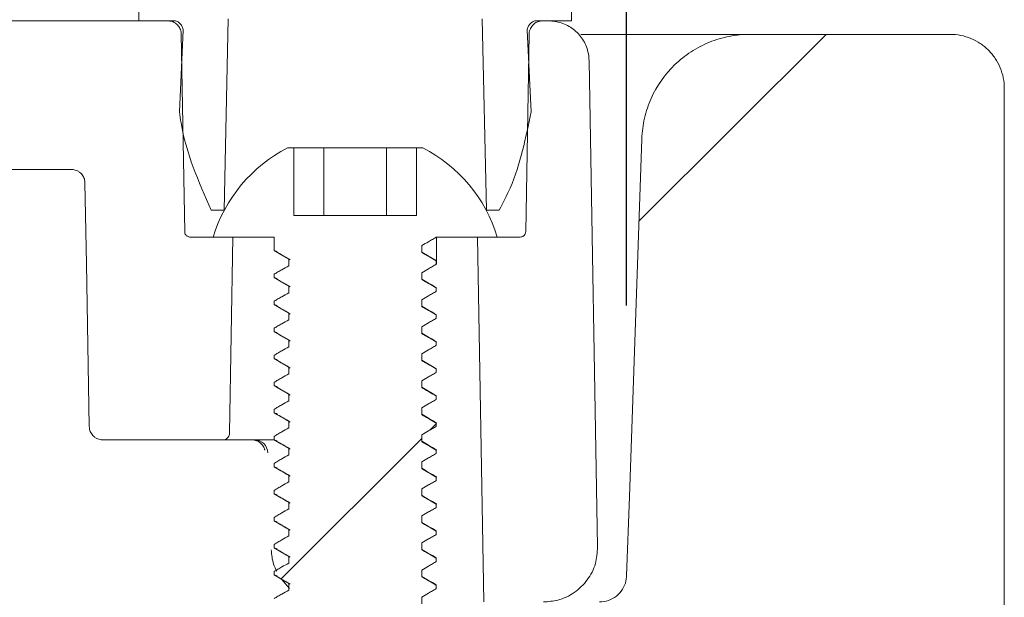
# Model space of a CAD drawing. Units: millimetres. Extents: x 351 to 2849, y 432 to 1705.
# Drawn here: x 1053 to 1089, y 1499 to 1521 of the extents above; entities that cross this region are included whole.
import ezdxf

# ---------------------------------------------------------------- set-up
doc = ezdxf.new("R2010")
doc.units = ezdxf.units.MM
doc.header["$LTSCALE"] = 10
doc.linetypes.add('SLD-Durchgehend', pattern=[0])
doc.layers.add('MAßLINIE_MAßZEICHNUNGEN', color=7, linetype='SLD-Durchgehend')
doc.styles.add('SLDTEXTSTYLE0', font='Opinion Pro')
doc.dimstyles.new('SLDDIMSTYLE0', dxfattribs={"dimtxt": 52.916667, "dimasz": 35, "dimexe": 0, "dimexo": 0.0625, "dimgap": 13.229167, "dimtad": 0, "dimdec": 0, "dimrnd": 1e-09, "dimzin": 12, "dimdsep": 46, "dimtxsty": 'SLDTEXTSTYLE0', "dimsah": 1, "dimcen": 0.09, "dimadec": 0, "dimazin": 3, "dimtfac": 1, "dimtdec": 0, "dimtofl": 0, "dimtmove": 0, "dimatfit": 3, "dimfxl": 0, "dimfrac": 2, "dimtolj": 1, "dimtzin": 12, "dimarcsym": 0})

# ---------------------------------------------------------------- blocks, each defined once
blk = doc.blocks.new('SW_HATCH_0')
at = {"color": 0, "linetype": 'SLD-Durchgehend', "lineweight": 18}
for p, q in [((22.968, 22.968), (16.051, 16.051)), ((8.559, 8.559), (8.334, 8.334)), ((8.018, 8.018), (2.821, 2.821))]:
    blk.add_line(p, q, dxfattribs=at)
blk = doc.blocks.new('_D_7')
at = {"layer": 'MAßLINIE_MAßZEICHNUNGEN', "color": 7}
for p, q in [((595.061, 1512.954), (595.061, 1682.186)), ((1075.293, 1510.129), (1075.293, 1682.186)), ((595.061, 1672.186), (739.472, 1672.186)), ((1075.293, 1672.186), (930.883, 1672.186))]:
    blk.add_line(p, q, dxfattribs=at)
for points in [[(595.061, 1672.186), (630.061, 1657.186), (630.061, 1687.186)], [(1075.293, 1672.186), (1040.293, 1687.186), (1040.293, 1657.186)]]:
    blk.add_solid(points, dxfattribs=at)
at = {"layer": 'MAßLINIE_MAßZEICHNUNGEN', "color": 7, "char_height": 52.9167, "attachment_point": 1, "style": 'SLDTEXTSTYLE0'}
for s, insert in [('%%c', (739.472, 1702.858)), ('476', (815.25, 1702.858))]:
    blk.add_mtext(s, dxfattribs=dict(at, insert=insert))

msp = doc.modelspace()

# ---------------------------------------------------------------- linework, layer by layer
at = {"color": 7, "linetype": 'SLD-Durchgehend', "lineweight": 18}
for p, q in [((1057.26, 1520.664), (1057.26, 1522.164)), ((1073.26, 1522.164), (1073.26, 1520.664)), ((979.13, 1520.664), (1058.329, 1520.664)), ((1058.619, 1520.664), (1057.26, 1520.664)), ((1060.562, 1520.736), (1060.41, 1513.664)), ((1070.11, 1513.664), (1069.958, 1520.736)), ((1073.26, 1520.664), (1071.901, 1520.664)), ((1072.191, 1520.664), (1072.41, 1520.664)), ((1058.76, 1517.304), (1058.901, 1520.314)), ((1071.619, 1520.314), (1071.76, 1517.304)), ((1058.957, 1512.86), (1058.829, 1520.173)), ((1071.691, 1520.173), (1071.563, 1512.86)), ((1073.605, 1520.164), (1079.856, 1520.164)), ((1079.856, 1520.164), (1087.26, 1520.164)), ((1073.91, 1519.19), (1074.224, 1501.199)), ((1089.26, 1518.164), (1089.26, 1480.815)), ((1062.989, 1515.964), (1062.761, 1515.964)), ((1062.989, 1513.464), (1062.989, 1515.964)), ((1064.105, 1515.964), (1062.989, 1515.964)), ((1064.105, 1513.464), (1064.105, 1515.964)), ((1066.415, 1515.964), (1064.105, 1515.964)), ((1066.415, 1513.464), (1066.415, 1515.964)), ((1067.531, 1515.964), (1066.415, 1515.964)), ((1067.531, 1515.964), (1067.531, 1513.464)), ((1067.759, 1515.964), (1067.531, 1515.964)), ((1054.769, 1515.164), (1038.563, 1515.164)), ((1060.41, 1513.664), (1059.932, 1513.664)), ((1060.423, 1513.664), (1060.41, 1513.664)), ((1062.989, 1513.464), (1067.531, 1513.464)), ((1070.11, 1513.664), (1070.097, 1513.664)), ((1070.588, 1513.664), (1070.11, 1513.664)), ((1059.157, 1512.664), (1060.741, 1512.664)), ((1060.01, 1512.664), (1062.261, 1512.664)), ((1060.615, 1505.409), (1060.741, 1512.664)), ((1062.26, 1512.664), (1062.26, 1512.164)), ((1062.261, 1512.167), (1062.261, 1512.664)), ((1068.259, 1512.664), (1070.51, 1512.664)), ((1068.259, 1512.664), (1068.259, 1512.66)), ((1068.26, 1512.664), (1068.259, 1512.66)), ((1068.26, 1512.664), (1068.26, 1511.789)), ((1069.778, 1512.664), (1070.014, 1499.164)), ((1069.778, 1512.664), (1071.363, 1512.664)), ((1067.718, 1512.347), (1067.718, 1512.097)), ((1067.719, 1512.101), (1067.719, 1512.348)), ((1067.719, 1512.101), (1067.718, 1512.097)), ((1068.26, 1511.789), (1067.719, 1512.101)), ((1062.802, 1511.605), (1062.802, 1511.855)), ((1068.26, 1511.789), (1068.259, 1511.785)), ((1068.259, 1511.785), (1068.259, 1511.66)), ((1068.26, 1511.66), (1068.26, 1511.789)), ((1062.261, 1511.167), (1062.261, 1511.292)), ((1067.718, 1511.347), (1067.718, 1511.097)), ((1062.802, 1510.605), (1062.802, 1510.855)), ((1068.259, 1510.785), (1068.259, 1510.66)), ((1062.261, 1510.167), (1062.261, 1510.292)), ((1067.718, 1510.347), (1067.718, 1510.097)), ((1062.802, 1509.605), (1062.802, 1509.855)), ((1068.259, 1509.785), (1068.259, 1509.66)), ((1062.261, 1509.167), (1062.261, 1509.292)), ((1067.718, 1509.347), (1067.718, 1509.097)), ((1062.802, 1508.605), (1062.802, 1508.855)), ((1068.259, 1508.785), (1068.259, 1508.66)), ((1062.261, 1508.167), (1062.261, 1508.292)), ((1067.718, 1508.347), (1067.718, 1508.097)), ((1062.802, 1507.605), (1062.802, 1507.855)), ((1068.259, 1507.785), (1068.259, 1507.66)), ((1062.261, 1507.167), (1062.261, 1507.292)), ((1067.718, 1507.347), (1067.718, 1507.097)), ((1062.802, 1506.605), (1062.802, 1506.855)), ((1068.259, 1506.785), (1068.259, 1506.66)), ((1062.261, 1506.167), (1062.261, 1506.292)), ((1067.718, 1506.347), (1067.718, 1506.097)), ((1062.802, 1505.605), (1062.802, 1505.855)), ((1068.259, 1505.785), (1068.259, 1505.66)), ((1067.718, 1505.347), (1067.718, 1505.097)), ((1060.365, 1505.164), (1055.926, 1505.164)), ((1062.105, 1505.164), (1060.365, 1505.164)), ((1062.261, 1505.167), (1062.261, 1505.292)), ((1062.802, 1504.605), (1062.802, 1504.855)), ((1068.259, 1504.785), (1068.259, 1504.66)), ((1062.261, 1504.167), (1062.261, 1504.292)), ((1067.718, 1504.347), (1067.718, 1504.097)), ((1062.802, 1503.605), (1062.802, 1503.855)), ((1068.259, 1503.785), (1068.259, 1503.66)), ((1062.261, 1503.167), (1062.261, 1503.292)), ((1067.718, 1503.347), (1067.718, 1503.097)), ((1062.802, 1502.605), (1062.802, 1502.855)), ((1068.259, 1502.785), (1068.259, 1502.66)), ((1062.261, 1502.167), (1062.261, 1502.292)), ((1067.718, 1502.347), (1067.718, 1502.097)), ((1062.802, 1501.605), (1062.802, 1501.855)), ((1068.259, 1501.785), (1068.259, 1501.66)), ((1067.718, 1501.347), (1067.718, 1501.097)), ((1062.261, 1501.167), (1062.261, 1501.292)), ((1062.802, 1500.605), (1062.802, 1500.855)), ((1068.259, 1500.785), (1068.259, 1500.66)), ((1062.261, 1500.167), (1062.261, 1500.292)), ((1067.718, 1500.347), (1067.718, 1500.097)), ((1062.834, 1499.667), (1062.541, 1500.004)), ((1062.802, 1499.605), (1062.802, 1499.855)), ((1068.259, 1499.785), (1068.259, 1499.66)), ((1067.718, 1499.347), (1067.718, 1499.097))]:
    msp.add_line(p, q, dxfattribs=at)
at = {"color": 7, "linetype": 'SLD-Durchgehend', "lineweight": 18, "flags": 128}
for points in [[(1075.293, 1500.129), (1075.396, 1503.065), (1075.858, 1516.303)], [(1055.426, 1505.655), (1055.321, 1511.67), (1055.269, 1514.673)], [(1061.61, 1505.132), (1061.529, 1505.155), (1061.434, 1505.164)]]:
    msp.add_lwpolyline(points, dxfattribs=at)
at = {"color": 7, "linetype": 'SLD-Durchgehend', "lineweight": 18}
for centre, radius, start, end in [((1065.26, 1511.085), 5.482, 117.1217, 163.2578), ((1065.26, 1511.085), 5.482, 16.7422, 62.8783), ((1061.53, 1504.664), 0.5, 1.9964, 89.9967)]:
    msp.add_arc(centre, radius, start, end, dxfattribs=at)
for points, knots in [([(1058.329, 1520.664), (1058.355, 1520.663), (1058.437, 1520.659), (1058.551, 1520.619), (1058.673, 1520.536), (1058.769, 1520.421), (1058.821, 1520.286), (1058.827, 1520.201), (1058.829, 1520.173)], [0, 0, 0, 0, 0.101125, 0.318065, 0.453868, 0.670788, 0.88773, 1, 1, 1, 1]), ([(1058.901, 1520.314), (1058.892, 1520.359), (1058.875, 1520.449), (1058.795, 1520.562), (1058.703, 1520.633), (1058.64, 1520.656), (1058.619, 1520.664)], [0, 0, 0, 0, 0.286026, 0.572463, 0.858913, 1, 1, 1, 1]), ([(1071.901, 1520.664), (1071.859, 1520.646), (1071.775, 1520.61), (1071.681, 1520.508), (1071.632, 1520.403), (1071.622, 1520.336), (1071.619, 1520.314)], [0, 0, 0, 0, 0.285059, 0.57151, 0.857961, 1, 1, 1, 1]), ([(1071.691, 1520.173), (1071.692, 1520.197), (1071.696, 1520.256), (1071.727, 1520.368), (1071.804, 1520.496), (1071.936, 1520.605), (1072.073, 1520.657), (1072.16, 1520.662), (1072.191, 1520.664)], [0, 0, 0, 0, 0.093813, 0.229558, 0.446493, 0.66344, 0.880379, 1, 1, 1, 1]), ([(1072.41, 1520.664), (1072.569, 1520.649), (1072.897, 1520.619), (1073.342, 1520.374), (1073.689, 1520), (1073.877, 1519.581), (1073.901, 1519.301), (1073.91, 1519.19)], [0, 0, 0, 0, 0.204682, 0.421781, 0.638862, 0.855942, 1, 1, 1, 1]), ([(1075.858, 1516.303), (1075.867, 1516.558), (1075.9, 1516.812), (1076.016, 1517.314), (1076.097, 1517.556), (1076.408, 1518.254), (1076.71, 1518.687), (1077.264, 1519.221), (1077.464, 1519.38), (1077.892, 1519.658), (1078.122, 1519.778), (1078.596, 1519.969), (1078.84, 1520.041), (1079.343, 1520.139), (1079.601, 1520.164), (1079.856, 1520.164)], [0, 0, 0, 0, 0.125, 0.125, 0.25, 0.25, 0.5, 0.5, 0.625, 0.625, 0.75, 0.75, 0.875, 0.875, 1, 1, 1, 1]), ([(1087.26, 1520.164), (1087.39, 1520.164), (1087.522, 1520.151), (1087.779, 1520.1), (1087.904, 1520.062), (1088.145, 1519.962), (1088.263, 1519.899), (1088.48, 1519.754), (1088.581, 1519.671), (1088.766, 1519.486), (1088.85, 1519.383), (1088.995, 1519.167), (1089.057, 1519.051), (1089.158, 1518.808), (1089.196, 1518.683), (1089.247, 1518.427), (1089.26, 1518.295), (1089.26, 1518.164)], [0, 0, 0, 0, 0.125, 0.125, 0.25, 0.25, 0.375, 0.375, 0.5, 0.5, 0.625, 0.625, 0.75, 0.75, 0.875, 0.875, 1, 1, 1, 1]), ([(1059.932, 1513.664), (1059.468, 1514.717), (1058.948, 1515.899), (1058.779, 1517.166), (1058.76, 1517.304)], [0, 0, 0, 0, 0.891078, 1, 1, 1, 1]), ([(1071.76, 1517.304), (1071.568, 1516.338), (1071.318, 1515.072), (1070.728, 1513.933), (1070.588, 1513.664)], [0, 0, 0, 0, 0.763046, 1, 1, 1, 1]), ([(1054.769, 1515.164), (1054.789, 1515.163), (1054.865, 1515.16), (1054.974, 1515.126), (1055.099, 1515.048), (1055.199, 1514.936), (1055.259, 1514.798), (1055.266, 1514.707), (1055.269, 1514.673)], [0, 0, 0, 0, 0.078282, 0.295215, 0.431033, 0.647972, 0.864917, 1, 1, 1, 1]), ([(1059.157, 1512.664), (1059.141, 1512.665), (1059.103, 1512.668), (1059.054, 1512.69), (1059.008, 1512.727), (1058.973, 1512.776), (1058.958, 1512.826), (1058.957, 1512.854), (1058.957, 1512.86)], [0, 0, 0, 0, 0.153305, 0.37029, 0.506151, 0.723075, 0.94004, 1, 1, 1, 1]), ([(1068.259, 1512.66), (1068.211, 1512.633), (1068.116, 1512.577), (1067.935, 1512.473), (1067.802, 1512.396), (1067.718, 1512.347)], [0, 0, 0, 0, 0.265401, 0.530771, 1, 1, 1, 1]), ([(1071.563, 1512.86), (1071.562, 1512.846), (1071.559, 1512.809), (1071.534, 1512.753), (1071.488, 1512.703), (1071.429, 1512.67), (1071.385, 1512.666), (1071.363, 1512.664)], [0, 0, 0, 0, 0.139905, 0.356988, 0.574005, 0.791096, 1, 1, 1, 1]), ([(1062.261, 1512.167), (1062.26, 1512.166), (1062.255, 1512.155), (1062.321, 1512.142), (1062.38, 1512.131)], [0, 0, 0, 0, 0.096665, 1, 1, 1, 1]), ([(1062.802, 1511.855), (1062.754, 1511.883), (1062.658, 1511.938), (1062.478, 1512.042), (1062.345, 1512.118), (1062.261, 1512.167)], [0, 0, 0, 0, 0.26568, 0.531376, 1, 1, 1, 1]), ([(1062.323, 1512.132), (1062.412, 1512.079), (1062.591, 1511.975), (1062.769, 1511.87), (1062.858, 1511.818)], [0, 0, 0, 0, 0.5000271, 1, 1, 1, 1]), ([(1067.718, 1512.097), (1067.766, 1512.07), (1067.862, 1512.014), (1068.042, 1511.91), (1068.175, 1511.834), (1068.259, 1511.785)], [0, 0, 0, 0, 0.26568, 0.531376, 1, 1, 1, 1]), ([(1062.261, 1511.292), (1062.309, 1511.32), (1062.404, 1511.375), (1062.585, 1511.48), (1062.717, 1511.556), (1062.802, 1511.605)], [0, 0, 0, 0, 0.265401, 0.530771, 1, 1, 1, 1]), ([(1068.259, 1511.66), (1068.211, 1511.633), (1068.116, 1511.577), (1067.935, 1511.473), (1067.802, 1511.396), (1067.718, 1511.347)], [0, 0, 0, 0, 0.265401, 0.53077, 1, 1, 1, 1]), ([(1062.261, 1511.167), (1062.26, 1511.166), (1062.255, 1511.155), (1062.321, 1511.142), (1062.38, 1511.131)], [0, 0, 0, 0, 0.096665, 1, 1, 1, 1]), ([(1062.802, 1510.855), (1062.754, 1510.883), (1062.658, 1510.938), (1062.478, 1511.042), (1062.345, 1511.118), (1062.261, 1511.167)], [0, 0, 0, 0, 0.26568, 0.531376, 1, 1, 1, 1]), ([(1062.323, 1511.132), (1062.412, 1511.079), (1062.591, 1510.975), (1062.769, 1510.87), (1062.858, 1510.818)], [0, 0, 0, 0, 0.500027, 1, 1, 1, 1]), ([(1068.248, 1510.802), (1068.157, 1510.855), (1067.981, 1510.957), (1067.804, 1511.06), (1067.718, 1511.11)], [0, 0, 0, 0, 0.512992, 1, 1, 1, 1]), ([(1067.718, 1511.097), (1067.766, 1511.07), (1067.862, 1511.014), (1068.042, 1510.91), (1068.175, 1510.834), (1068.259, 1510.785)], [0, 0, 0, 0, 0.2656797, 0.5313757, 1, 1, 1, 1]), ([(1062.261, 1510.292), (1062.309, 1510.32), (1062.404, 1510.375), (1062.585, 1510.48), (1062.717, 1510.556), (1062.802, 1510.605)], [0, 0, 0, 0, 0.265401, 0.530771, 1, 1, 1, 1]), ([(1068.259, 1510.66), (1068.211, 1510.633), (1068.116, 1510.577), (1067.935, 1510.473), (1067.802, 1510.396), (1067.718, 1510.347)], [0, 0, 0, 0, 0.265401, 0.53077, 1, 1, 1, 1]), ([(1068.207, 1510.803), (1068.232, 1510.798), (1068.263, 1510.792), (1068.26, 1510.787), (1068.259, 1510.785)], [0, 0, 0, 0, 0.804004, 1, 1, 1, 1]), ([(1062.261, 1510.167), (1062.26, 1510.166), (1062.255, 1510.155), (1062.321, 1510.142), (1062.38, 1510.131)], [0, 0, 0, 0, 0.096665, 1, 1, 1, 1]), ([(1062.802, 1509.855), (1062.754, 1509.883), (1062.658, 1509.938), (1062.478, 1510.042), (1062.345, 1510.118), (1062.261, 1510.167)], [0, 0, 0, 0, 0.26568, 0.531376, 1, 1, 1, 1]), ([(1062.323, 1510.132), (1062.412, 1510.079), (1062.591, 1509.975), (1062.769, 1509.87), (1062.858, 1509.818)], [0, 0, 0, 0, 0.500027, 1, 1, 1, 1]), ([(1068.248, 1509.802), (1068.157, 1509.855), (1067.981, 1509.957), (1067.804, 1510.06), (1067.718, 1510.11)], [0, 0, 0, 0, 0.512992, 1, 1, 1, 1]), ([(1067.718, 1510.097), (1067.766, 1510.07), (1067.862, 1510.014), (1068.042, 1509.91), (1068.175, 1509.834), (1068.259, 1509.785)], [0, 0, 0, 0, 0.26568, 0.531376, 1, 1, 1, 1]), ([(1068.207, 1509.803), (1068.232, 1509.798), (1068.263, 1509.792), (1068.26, 1509.787), (1068.259, 1509.785)], [0, 0, 0, 0, 0.804004, 1, 1, 1, 1]), ([(1062.261, 1509.292), (1062.309, 1509.32), (1062.404, 1509.375), (1062.585, 1509.48), (1062.717, 1509.556), (1062.802, 1509.605)], [0, 0, 0, 0, 0.265401, 0.53077, 1, 1, 1, 1]), ([(1068.259, 1509.66), (1068.211, 1509.633), (1068.116, 1509.577), (1067.935, 1509.473), (1067.802, 1509.396), (1067.718, 1509.347)], [0, 0, 0, 0, 0.265401, 0.530771, 1, 1, 1, 1]), ([(1062.261, 1509.167), (1062.26, 1509.166), (1062.255, 1509.155), (1062.321, 1509.142), (1062.38, 1509.131)], [0, 0, 0, 0, 0.096665, 1, 1, 1, 1]), ([(1062.802, 1508.855), (1062.754, 1508.883), (1062.658, 1508.938), (1062.478, 1509.042), (1062.345, 1509.118), (1062.261, 1509.167)], [0, 0, 0, 0, 0.2656797, 0.5313757, 1, 1, 1, 1]), ([(1062.323, 1509.132), (1062.412, 1509.079), (1062.591, 1508.975), (1062.769, 1508.87), (1062.858, 1508.818)], [0, 0, 0, 0, 0.500027, 1, 1, 1, 1]), ([(1068.248, 1508.802), (1068.157, 1508.855), (1067.981, 1508.957), (1067.804, 1509.06), (1067.718, 1509.11)], [0, 0, 0, 0, 0.512992, 1, 1, 1, 1]), ([(1067.718, 1509.097), (1067.766, 1509.07), (1067.862, 1509.014), (1068.042, 1508.91), (1068.175, 1508.834), (1068.259, 1508.785)], [0, 0, 0, 0, 0.26568, 0.531376, 1, 1, 1, 1]), ([(1068.259, 1508.66), (1068.211, 1508.633), (1068.116, 1508.577), (1067.935, 1508.473), (1067.802, 1508.396), (1067.718, 1508.347)], [0, 0, 0, 0, 0.265401, 0.530771, 1, 1, 1, 1]), ([(1068.207, 1508.803), (1068.232, 1508.798), (1068.263, 1508.792), (1068.26, 1508.787), (1068.259, 1508.785)], [0, 0, 0, 0, 0.804004, 1, 1, 1, 1]), ([(1062.261, 1508.292), (1062.309, 1508.32), (1062.404, 1508.375), (1062.585, 1508.48), (1062.717, 1508.556), (1062.802, 1508.605)], [0, 0, 0, 0, 0.265401, 0.53077, 1, 1, 1, 1]), ([(1062.261, 1508.167), (1062.26, 1508.166), (1062.255, 1508.155), (1062.321, 1508.142), (1062.38, 1508.131)], [0, 0, 0, 0, 0.096665, 1, 1, 1, 1]), ([(1062.802, 1507.855), (1062.754, 1507.883), (1062.658, 1507.938), (1062.478, 1508.042), (1062.345, 1508.118), (1062.261, 1508.167)], [0, 0, 0, 0, 0.26568, 0.531376, 1, 1, 1, 1]), ([(1062.323, 1508.132), (1062.412, 1508.079), (1062.591, 1507.975), (1062.769, 1507.87), (1062.858, 1507.818)], [0, 0, 0, 0, 0.500027, 1, 1, 1, 1]), ([(1068.248, 1507.802), (1068.157, 1507.855), (1067.981, 1507.957), (1067.804, 1508.06), (1067.718, 1508.11)], [0, 0, 0, 0, 0.512992, 1, 1, 1, 1]), ([(1067.718, 1508.097), (1067.766, 1508.07), (1067.862, 1508.014), (1068.042, 1507.91), (1068.175, 1507.834), (1068.259, 1507.785)], [0, 0, 0, 0, 0.26568, 0.531376, 1, 1, 1, 1]), ([(1062.261, 1507.292), (1062.309, 1507.32), (1062.404, 1507.375), (1062.585, 1507.48), (1062.717, 1507.556), (1062.802, 1507.605)], [0, 0, 0, 0, 0.265401, 0.530771, 1, 1, 1, 1]), ([(1068.259, 1507.66), (1068.211, 1507.633), (1068.116, 1507.577), (1067.935, 1507.473), (1067.802, 1507.396), (1067.718, 1507.347)], [0, 0, 0, 0, 0.265401, 0.530771, 1, 1, 1, 1]), ([(1068.207, 1507.803), (1068.232, 1507.798), (1068.263, 1507.792), (1068.26, 1507.787), (1068.259, 1507.785)], [0, 0, 0, 0, 0.804004, 1, 1, 1, 1]), ([(1062.261, 1507.167), (1062.26, 1507.166), (1062.255, 1507.155), (1062.321, 1507.142), (1062.38, 1507.131)], [0, 0, 0, 0, 0.096665, 1, 1, 1, 1]), ([(1062.802, 1506.855), (1062.754, 1506.883), (1062.658, 1506.938), (1062.478, 1507.042), (1062.345, 1507.118), (1062.261, 1507.167)], [0, 0, 0, 0, 0.26568, 0.531376, 1, 1, 1, 1]), ([(1062.323, 1507.132), (1062.412, 1507.079), (1062.591, 1506.975), (1062.769, 1506.87), (1062.858, 1506.818)], [0, 0, 0, 0, 0.500027, 1, 1, 1, 1]), ([(1068.248, 1506.802), (1068.157, 1506.855), (1067.981, 1506.957), (1067.804, 1507.06), (1067.718, 1507.11)], [0, 0, 0, 0, 0.512992, 1, 1, 1, 1]), ([(1067.718, 1507.097), (1067.766, 1507.07), (1067.862, 1507.014), (1068.042, 1506.91), (1068.175, 1506.834), (1068.259, 1506.785)], [0, 0, 0, 0, 0.26568, 0.531376, 1, 1, 1, 1]), ([(1068.207, 1506.803), (1068.232, 1506.798), (1068.263, 1506.792), (1068.26, 1506.787), (1068.259, 1506.785)], [0, 0, 0, 0, 0.8040039, 1, 1, 1, 1]), ([(1062.261, 1506.292), (1062.309, 1506.32), (1062.404, 1506.375), (1062.585, 1506.48), (1062.717, 1506.556), (1062.802, 1506.605)], [0, 0, 0, 0, 0.265401, 0.5307701, 1, 1, 1, 1]), ([(1068.259, 1506.66), (1068.211, 1506.633), (1068.116, 1506.577), (1067.935, 1506.473), (1067.802, 1506.396), (1067.718, 1506.347)], [0, 0, 0, 0, 0.265401, 0.53077, 1, 1, 1, 1]), ([(1062.261, 1506.167), (1062.26, 1506.166), (1062.255, 1506.155), (1062.321, 1506.142), (1062.38, 1506.131)], [0, 0, 0, 0, 0.096665, 1, 1, 1, 1]), ([(1062.802, 1505.855), (1062.754, 1505.883), (1062.658, 1505.938), (1062.478, 1506.042), (1062.345, 1506.118), (1062.261, 1506.167)], [0, 0, 0, 0, 0.26568, 0.531376, 1, 1, 1, 1]), ([(1062.323, 1506.132), (1062.412, 1506.079), (1062.591, 1505.975), (1062.769, 1505.87), (1062.858, 1505.818)], [0, 0, 0, 0, 0.500027, 1, 1, 1, 1]), ([(1068.248, 1505.802), (1068.157, 1505.855), (1067.981, 1505.957), (1067.804, 1506.06), (1067.718, 1506.11)], [0, 0, 0, 0, 0.512992, 1, 1, 1, 1]), ([(1067.718, 1506.097), (1067.766, 1506.07), (1067.862, 1506.014), (1068.042, 1505.91), (1068.175, 1505.834), (1068.259, 1505.785)], [0, 0, 0, 0, 0.26568, 0.531376, 1, 1, 1, 1]), ([(1068.207, 1505.803), (1068.232, 1505.798), (1068.263, 1505.792), (1068.26, 1505.787), (1068.259, 1505.785)], [0, 0, 0, 0, 0.8040039, 1, 1, 1, 1]), ([(1055.926, 1505.164), (1055.907, 1505.164), (1055.831, 1505.167), (1055.723, 1505.2), (1055.598, 1505.278), (1055.497, 1505.389), (1055.437, 1505.528), (1055.429, 1505.619), (1055.426, 1505.655)], [0, 0, 0, 0, 0.0751875, 0.2921428, 0.4279343, 0.6448817, 0.861837, 1, 1, 1, 1]), ([(1060.615, 1505.409), (1060.612, 1505.385), (1060.607, 1505.332), (1060.567, 1505.259), (1060.513, 1505.208), (1060.447, 1505.174), (1060.398, 1505.164), (1060.368, 1505.164), (1060.365, 1505.164)], [0, 0, 0, 0, 0.191572, 0.408536, 0.625532, 0.761358, 0.978424, 1, 1, 1, 1]), ([(1062.261, 1505.292), (1062.309, 1505.32), (1062.404, 1505.375), (1062.585, 1505.48), (1062.717, 1505.556), (1062.802, 1505.605)], [0, 0, 0, 0, 0.265401, 0.530771, 1, 1, 1, 1]), ([(1068.259, 1505.66), (1068.211, 1505.633), (1068.116, 1505.577), (1067.935, 1505.473), (1067.802, 1505.396), (1067.718, 1505.347)], [0, 0, 0, 0, 0.265401, 0.530771, 1, 1, 1, 1]), ([(1061.608, 1505.128), (1061.617, 1505.126), (1061.671, 1505.114), (1061.749, 1505.055), (1061.831, 1504.972), (1061.879, 1504.893), (1061.903, 1504.834), (1061.912, 1504.801), (1061.915, 1504.785), (1061.915, 1504.784), (1061.915, 1504.784)], [0, 0, 0, 0, 0.04396, 0.272132, 0.463962, 0.62273, 0.740016, 0.823657, 0.907358, 1, 1, 1, 1]), ([(1062.105, 1505.164), (1062.132, 1505.164), (1062.185, 1505.165), (1062.236, 1505.17), (1062.261, 1505.172)], [0, 0, 0, 0, 0.514682, 1, 1, 1, 1]), ([(1062.261, 1505.167), (1062.26, 1505.166), (1062.255, 1505.155), (1062.321, 1505.142), (1062.38, 1505.131)], [0, 0, 0, 0, 0.0966647, 1, 1, 1, 1]), ([(1062.802, 1504.855), (1062.754, 1504.883), (1062.658, 1504.938), (1062.478, 1505.042), (1062.345, 1505.118), (1062.261, 1505.167)], [0, 0, 0, 0, 0.26568, 0.531376, 1, 1, 1, 1]), ([(1062.323, 1505.132), (1062.412, 1505.079), (1062.591, 1504.975), (1062.769, 1504.87), (1062.858, 1504.818)], [0, 0, 0, 0, 0.500027, 1, 1, 1, 1]), ([(1068.248, 1504.802), (1068.157, 1504.855), (1067.981, 1504.957), (1067.804, 1505.06), (1067.718, 1505.11)], [0, 0, 0, 0, 0.512992, 1, 1, 1, 1]), ([(1067.718, 1505.097), (1067.766, 1505.07), (1067.862, 1505.014), (1068.042, 1504.91), (1068.175, 1504.834), (1068.259, 1504.785)], [0, 0, 0, 0, 0.26568, 0.531376, 1, 1, 1, 1]), ([(1068.259, 1504.66), (1068.211, 1504.633), (1068.116, 1504.577), (1067.935, 1504.473), (1067.802, 1504.396), (1067.718, 1504.347)], [0, 0, 0, 0, 0.265401, 0.5307701, 1, 1, 1, 1]), ([(1068.207, 1504.803), (1068.232, 1504.798), (1068.263, 1504.792), (1068.26, 1504.787), (1068.259, 1504.785)], [0, 0, 0, 0, 0.804004, 1, 1, 1, 1]), ([(1062.261, 1504.292), (1062.309, 1504.32), (1062.404, 1504.375), (1062.585, 1504.48), (1062.717, 1504.556), (1062.802, 1504.605)], [0, 0, 0, 0, 0.265401, 0.53077, 1, 1, 1, 1]), ([(1062.261, 1504.167), (1062.26, 1504.166), (1062.255, 1504.155), (1062.321, 1504.142), (1062.38, 1504.131)], [0, 0, 0, 0, 0.0966647, 1, 1, 1, 1]), ([(1062.802, 1503.855), (1062.754, 1503.883), (1062.658, 1503.938), (1062.478, 1504.042), (1062.345, 1504.118), (1062.261, 1504.167)], [0, 0, 0, 0, 0.26568, 0.531376, 1, 1, 1, 1]), ([(1062.323, 1504.132), (1062.412, 1504.079), (1062.591, 1503.975), (1062.769, 1503.87), (1062.858, 1503.818)], [0, 0, 0, 0, 0.500027, 1, 1, 1, 1]), ([(1068.248, 1503.802), (1068.157, 1503.855), (1067.981, 1503.957), (1067.804, 1504.06), (1067.718, 1504.11)], [0, 0, 0, 0, 0.512992, 1, 1, 1, 1]), ([(1067.718, 1504.097), (1067.766, 1504.07), (1067.862, 1504.014), (1068.042, 1503.91), (1068.175, 1503.834), (1068.259, 1503.785)], [0, 0, 0, 0, 0.26568, 0.531376, 1, 1, 1, 1]), ([(1062.261, 1503.292), (1062.309, 1503.32), (1062.404, 1503.375), (1062.585, 1503.48), (1062.717, 1503.556), (1062.802, 1503.605)], [0, 0, 0, 0, 0.265401, 0.5307701, 1, 1, 1, 1]), ([(1068.259, 1503.66), (1068.211, 1503.633), (1068.116, 1503.577), (1067.935, 1503.473), (1067.802, 1503.396), (1067.718, 1503.347)], [0, 0, 0, 0, 0.265401, 0.53077, 1, 1, 1, 1]), ([(1068.207, 1503.803), (1068.232, 1503.798), (1068.263, 1503.792), (1068.26, 1503.787), (1068.259, 1503.785)], [0, 0, 0, 0, 0.8040039, 1, 1, 1, 1]), ([(1062.261, 1503.167), (1062.26, 1503.166), (1062.255, 1503.155), (1062.321, 1503.142), (1062.38, 1503.131)], [0, 0, 0, 0, 0.096665, 1, 1, 1, 1]), ([(1062.802, 1502.855), (1062.754, 1502.883), (1062.658, 1502.938), (1062.478, 1503.042), (1062.345, 1503.118), (1062.261, 1503.167)], [0, 0, 0, 0, 0.26568, 0.531376, 1, 1, 1, 1]), ([(1062.323, 1503.132), (1062.412, 1503.079), (1062.591, 1502.975), (1062.769, 1502.87), (1062.858, 1502.818)], [0, 0, 0, 0, 0.500027, 1, 1, 1, 1]), ([(1068.248, 1502.802), (1068.157, 1502.855), (1067.981, 1502.957), (1067.804, 1503.06), (1067.718, 1503.11)], [0, 0, 0, 0, 0.512992, 1, 1, 1, 1]), ([(1067.718, 1503.097), (1067.766, 1503.07), (1067.862, 1503.014), (1068.042, 1502.91), (1068.175, 1502.834), (1068.259, 1502.785)], [0, 0, 0, 0, 0.26568, 0.531376, 1, 1, 1, 1]), ([(1068.207, 1502.803), (1068.232, 1502.798), (1068.263, 1502.792), (1068.26, 1502.787), (1068.259, 1502.785)], [0, 0, 0, 0, 0.804004, 1, 1, 1, 1]), ([(1062.261, 1502.292), (1062.309, 1502.32), (1062.404, 1502.375), (1062.585, 1502.48), (1062.717, 1502.556), (1062.802, 1502.605)], [0, 0, 0, 0, 0.265401, 0.53077, 1, 1, 1, 1]), ([(1068.259, 1502.66), (1068.211, 1502.633), (1068.116, 1502.577), (1067.935, 1502.473), (1067.802, 1502.396), (1067.718, 1502.347)], [0, 0, 0, 0, 0.265401, 0.53077, 1, 1, 1, 1]), ([(1062.261, 1502.167), (1062.26, 1502.166), (1062.255, 1502.155), (1062.321, 1502.142), (1062.38, 1502.131)], [0, 0, 0, 0, 0.096665, 1, 1, 1, 1]), ([(1062.802, 1501.855), (1062.754, 1501.883), (1062.658, 1501.938), (1062.478, 1502.042), (1062.345, 1502.118), (1062.261, 1502.167)], [0, 0, 0, 0, 0.26568, 0.531376, 1, 1, 1, 1]), ([(1062.323, 1502.132), (1062.412, 1502.079), (1062.591, 1501.975), (1062.769, 1501.87), (1062.858, 1501.818)], [0, 0, 0, 0, 0.500027, 1, 1, 1, 1]), ([(1068.248, 1501.802), (1068.157, 1501.855), (1067.981, 1501.957), (1067.804, 1502.06), (1067.718, 1502.11)], [0, 0, 0, 0, 0.5129921, 1, 1, 1, 1]), ([(1067.718, 1502.097), (1067.766, 1502.07), (1067.862, 1502.014), (1068.042, 1501.91), (1068.175, 1501.834), (1068.259, 1501.785)], [0, 0, 0, 0, 0.26568, 0.531376, 1, 1, 1, 1]), ([(1068.207, 1501.803), (1068.232, 1501.798), (1068.263, 1501.792), (1068.26, 1501.787), (1068.259, 1501.785)], [0, 0, 0, 0, 0.804004, 1, 1, 1, 1]), ([(1062.261, 1501.292), (1062.309, 1501.32), (1062.404, 1501.375), (1062.585, 1501.48), (1062.717, 1501.556), (1062.802, 1501.605)], [0, 0, 0, 0, 0.265401, 0.53077, 1, 1, 1, 1]), ([(1068.259, 1501.66), (1068.211, 1501.633), (1068.116, 1501.577), (1067.935, 1501.473), (1067.802, 1501.396), (1067.718, 1501.347)], [0, 0, 0, 0, 0.265401, 0.53077, 1, 1, 1, 1]), ([(1062.361, 1500.308), (1062.318, 1500.391), (1062.197, 1500.628), (1062.172, 1500.91), (1062.155, 1501.094)], [0, 0, 0, 0, 0.35064, 1, 1, 1, 1]), ([(1062.261, 1501.167), (1062.26, 1501.166), (1062.255, 1501.155), (1062.321, 1501.142), (1062.38, 1501.131)], [0, 0, 0, 0, 0.096665, 1, 1, 1, 1]), ([(1062.802, 1500.855), (1062.754, 1500.883), (1062.658, 1500.938), (1062.478, 1501.042), (1062.345, 1501.118), (1062.261, 1501.167)], [0, 0, 0, 0, 0.26568, 0.531376, 1, 1, 1, 1]), ([(1062.323, 1501.132), (1062.412, 1501.079), (1062.591, 1500.975), (1062.769, 1500.87), (1062.858, 1500.818)], [0, 0, 0, 0, 0.5000274, 1, 1, 1, 1]), ([(1068.248, 1500.802), (1068.157, 1500.855), (1067.981, 1500.957), (1067.804, 1501.06), (1067.718, 1501.11)], [0, 0, 0, 0, 0.512992, 1, 1, 1, 1]), ([(1067.718, 1501.097), (1067.766, 1501.07), (1067.862, 1501.014), (1068.042, 1500.91), (1068.175, 1500.834), (1068.259, 1500.785)], [0, 0, 0, 0, 0.26568, 0.531376, 1, 1, 1, 1]), ([(1074.224, 1501.199), (1074.209, 1500.991), (1074.177, 1500.559), (1073.868, 1499.961), (1073.381, 1499.487), (1072.803, 1499.209), (1072.401, 1499.178), (1072.224, 1499.164)], [0, 0, 0, 0, 0.195691, 0.408003, 0.620321, 0.832637, 1, 1, 1, 1]), ([(1068.259, 1500.66), (1068.211, 1500.633), (1068.116, 1500.577), (1067.935, 1500.473), (1067.802, 1500.396), (1067.718, 1500.347)], [0, 0, 0, 0, 0.265401, 0.53077, 1, 1, 1, 1]), ([(1068.207, 1500.803), (1068.232, 1500.798), (1068.263, 1500.792), (1068.26, 1500.787), (1068.259, 1500.785)], [0, 0, 0, 0, 0.804004, 1, 1, 1, 1]), ([(1062.261, 1500.292), (1062.309, 1500.32), (1062.404, 1500.375), (1062.585, 1500.48), (1062.717, 1500.556), (1062.802, 1500.605)], [0, 0, 0, 0, 0.265401, 0.53077, 1, 1, 1, 1]), ([(1062.261, 1500.167), (1062.26, 1500.166), (1062.255, 1500.155), (1062.321, 1500.142), (1062.38, 1500.131)], [0, 0, 0, 0, 0.096665, 1, 1, 1, 1]), ([(1062.802, 1499.855), (1062.754, 1499.883), (1062.658, 1499.938), (1062.478, 1500.042), (1062.345, 1500.118), (1062.261, 1500.167)], [0, 0, 0, 0, 0.26568, 0.531376, 1, 1, 1, 1]), ([(1062.323, 1500.132), (1062.412, 1500.079), (1062.591, 1499.975), (1062.769, 1499.87), (1062.858, 1499.818)], [0, 0, 0, 0, 0.500027, 1, 1, 1, 1]), ([(1068.248, 1499.802), (1068.157, 1499.855), (1067.981, 1499.957), (1067.804, 1500.06), (1067.718, 1500.11)], [0, 0, 0, 0, 0.512992, 1, 1, 1, 1]), ([(1067.718, 1500.097), (1067.766, 1500.07), (1067.862, 1500.014), (1068.042, 1499.91), (1068.175, 1499.834), (1068.259, 1499.785)], [0, 0, 0, 0, 0.26568, 0.531376, 1, 1, 1, 1]), ([(1075.293, 1500.129), (1075.288, 1500.067), (1075.272, 1499.893), (1075.157, 1499.623), (1074.931, 1499.369), (1074.631, 1499.197), (1074.406, 1499.175), (1074.294, 1499.164)], [0, 0, 0, 0, 0.121972, 0.341539, 0.561097, 0.780672, 1, 1, 1, 1]), ([(1062.261, 1499.292), (1062.309, 1499.32), (1062.404, 1499.375), (1062.585, 1499.48), (1062.717, 1499.556), (1062.802, 1499.605)], [0, 0, 0, 0, 0.265401, 0.53077, 1, 1, 1, 1]), ([(1068.259, 1499.66), (1068.211, 1499.633), (1068.116, 1499.577), (1067.935, 1499.473), (1067.802, 1499.396), (1067.718, 1499.347)], [0, 0, 0, 0, 0.265401, 0.53077, 1, 1, 1, 1]), ([(1068.207, 1499.803), (1068.232, 1499.798), (1068.263, 1499.792), (1068.26, 1499.787), (1068.259, 1499.785)], [0, 0, 0, 0, 0.804004, 1, 1, 1, 1])]:
    msp.add_open_spline(points, degree=3, knots=knots, dxfattribs=at)

# ---------------------------------------------------------------- block references
msp.add_blockref('SW_HATCH_0', (1059.7, 1497.196), dxfattribs=at)

# ---------------------------------------------------------------- dimensions: what is measured, and where the dimension line sits
at = {"layer": 'MAßLINIE_MAßZEICHNUNGEN', "color": 7}
dim = msp.add_linear_dim(base=(1075.293, 1672.186), p1=(595.061, 1502.954), p2=(1075.293, 1500.129), text='%%c476', dimstyle='SLDDIMSTYLE0', dxfattribs=at)
dim.commit()
dim.dimension.update_dxf_attribs({"geometry": '_D_7', "text_midpoint": (835.177, 1672.186), "dimtype": 160})

doc.saveas('drawing.dxf')
